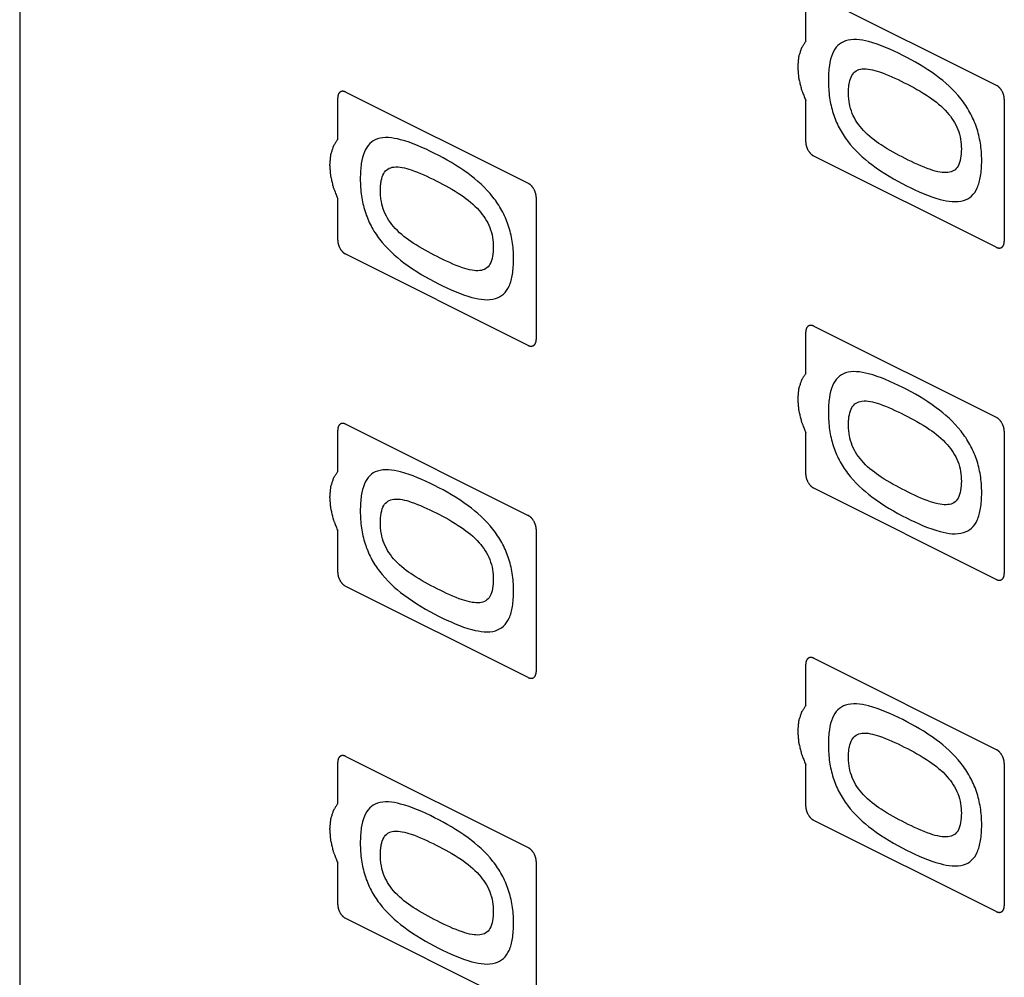
# Model space of a CAD drawing. Units: millimetres. Extents: x -265 to 192, y -203 to 239.
# Drawn here: x -145 to -102, y -12 to 30 of the extents above; entities that cross this region are included whole.
import ezdxf

# ---------------------------------------------------------------- set-up
doc = ezdxf.new("R2010")
doc.units = ezdxf.units.MM
doc.header["$LTSCALE"] = 16.335
doc.layers.get('0').update_dxf_attribs({"linetype": 'CONTINUOUS'})
doc.layers.add('CURVE', color=7, linetype='CONTINUOUS')

msp = doc.modelspace()

# ---------------------------------------------------------------- linework, layer by layer
at = {"color": 7, "linetype": 'CONTINUOUS'}
for p, q in [((-144.757, 66.269), (-144.757, -34.19)), ((-109.967, 31.299), (-101.977, 27.304)), ((-110.321, 29.227), (-110.321, 31.043)), ((-130.827, 24.931), (-130.827, 26.747)), ((-130.473, 27.003), (-122.483, 23.008)), ((-110.321, 24.808), (-110.321, 26.629)), ((-101.623, 26.694), (-101.623, 20.459)), ((-101.977, 20.203), (-109.967, 24.198)), ((-130.827, 20.511), (-130.827, 22.333)), ((-122.129, 22.398), (-122.129, 16.163)), ((-122.483, 15.907), (-130.473, 19.902)), ((-110.321, 14.678), (-110.321, 16.494)), ((-109.967, 16.75), (-101.977, 12.755)), ((-130.827, 10.382), (-130.827, 12.198)), ((-130.473, 12.454), (-122.483, 8.459)), ((-110.321, 10.258), (-110.321, 12.08)), ((-101.623, 12.145), (-101.623, 5.91)), ((-101.977, 5.653), (-109.967, 9.649)), ((-130.827, 5.962), (-130.827, 7.784)), ((-122.129, 7.849), (-122.129, 1.614)), ((-122.483, 1.357), (-130.473, 5.352)), ((-109.967, 2.201), (-101.977, -1.794)), ((-110.321, 0.129), (-110.321, 1.945)), ((-130.473, -2.095), (-122.483, -6.091)), ((-130.827, -4.167), (-130.827, -2.352)), ((-110.321, -4.291), (-110.321, -2.469)), ((-101.623, -2.404), (-101.623, -8.64)), ((-101.977, -8.896), (-109.967, -4.901)), ((-130.827, -8.587), (-130.827, -6.765)), ((-122.129, -6.7), (-122.129, -12.936)), ((-122.483, -13.192), (-130.473, -9.197))]:
    msp.add_line(p, q, dxfattribs=at)
for points, knots in [([(-110.321, 29.227), (-110.345, 29.19), (-110.381, 29.134), (-110.429, 29.059), (-110.459, 29.012), (-110.483, 28.975), (-110.498, 28.951), (-110.511, 28.933), (-110.519, 28.911), (-110.531, 28.869), (-110.55, 28.81), (-110.573, 28.74), (-110.595, 28.669), (-110.614, 28.61), (-110.627, 28.57), (-110.634, 28.545), (-110.636, 28.517), (-110.639, 28.482), (-110.647, 28.399), (-110.656, 28.302), (-110.665, 28.205), (-110.67, 28.156), (-110.672, 28.128), (-110.675, 28.108), (-110.672, 28.085), (-110.67, 28.055), (-110.666, 28.003), (-110.657, 27.899), (-110.648, 27.794), (-110.641, 27.705), (-110.638, 27.667), (-110.636, 27.638), (-110.63, 27.607), (-110.616, 27.551), (-110.597, 27.473), (-110.575, 27.378), (-110.552, 27.284), (-110.533, 27.205), (-110.521, 27.15), (-110.512, 27.119), (-110.499, 27.088), (-110.485, 27.049), (-110.448, 26.955), (-110.394, 26.816), (-110.345, 26.691), (-110.321, 26.629)], [0, 0, 0, 0, 0.0625, 0.09375, 0.125, 0.140625, 0.15625, 0.164062, 0.171875, 0.1875, 0.21875, 0.25, 0.28125, 0.3125, 0.328125, 0.335938, 0.34375, 0.359375, 0.375, 0.4375, 0.46875, 0.484375, 0.492188, 0.5, 0.507812, 0.515625, 0.53125, 0.5625, 0.625, 0.640625, 0.65625, 0.664062, 0.671875, 0.6875, 0.71875, 0.75, 0.78125, 0.8125, 0.828125, 0.835938, 0.84375, 0.859375, 0.875, 0.9375, 1, 1, 1, 1]), ([(-101.623, 26.694), (-101.624, 26.709), (-101.626, 26.731), (-101.629, 26.76), (-101.629, 26.782), (-101.635, 26.805), (-101.64, 26.827), (-101.645, 26.85), (-101.649, 26.873), (-101.658, 26.895), (-101.666, 26.918), (-101.675, 26.941), (-101.682, 26.964), (-101.694, 26.986), (-101.708, 27.015), (-101.726, 27.054), (-101.749, 27.086), (-101.767, 27.112), (-101.78, 27.133), (-101.796, 27.15), (-101.811, 27.168), (-101.826, 27.185), (-101.841, 27.204), (-101.858, 27.217), (-101.874, 27.232), (-101.891, 27.246), (-101.907, 27.262), (-101.925, 27.271), (-101.948, 27.286), (-101.965, 27.297), (-101.977, 27.304)], [0, 0, 0, 0, 0.0625, 0.09375, 0.125, 0.15625, 0.1875, 0.21875, 0.25, 0.28125, 0.3125, 0.34375, 0.375, 0.40625, 0.4375, 0.5, 0.5625, 0.59375, 0.625, 0.65625, 0.6875, 0.71875, 0.75, 0.78125, 0.8125, 0.84375, 0.875, 0.90625, 0.9375, 1, 1, 1, 1]), ([(-130.473, 27.003), (-130.485, 27.007), (-130.502, 27.014), (-130.525, 27.022), (-130.542, 27.03), (-130.558, 27.031), (-130.575, 27.034), (-130.591, 27.035), (-130.608, 27.039), (-130.623, 27.035), (-130.639, 27.033), (-130.654, 27.03), (-130.669, 27.03), (-130.682, 27.021), (-130.696, 27.015), (-130.709, 27.008), (-130.724, 27.002), (-130.734, 26.99), (-130.745, 26.98), (-130.756, 26.968), (-130.768, 26.959), (-130.775, 26.943), (-130.784, 26.929), (-130.791, 26.914), (-130.801, 26.901), (-130.804, 26.882), (-130.81, 26.864), (-130.815, 26.846), (-130.821, 26.83), (-130.821, 26.808), (-130.824, 26.781), (-130.826, 26.761), (-130.827, 26.747)], [0, 0, 0, 0, 0.0625, 0.09375, 0.125, 0.15625, 0.1875, 0.21875, 0.25, 0.28125, 0.3125, 0.34375, 0.375, 0.40625, 0.4375, 0.46875, 0.5, 0.53125, 0.5625, 0.59375, 0.625, 0.65625, 0.6875, 0.71875, 0.75, 0.78125, 0.8125, 0.84375, 0.875, 0.90625, 0.9375, 1, 1, 1, 1]), ([(-130.827, 24.931), (-130.851, 24.894), (-130.887, 24.838), (-130.935, 24.763), (-130.965, 24.716), (-130.989, 24.679), (-131.004, 24.655), (-131.017, 24.637), (-131.025, 24.615), (-131.038, 24.573), (-131.057, 24.514), (-131.079, 24.444), (-131.101, 24.373), (-131.12, 24.314), (-131.133, 24.273), (-131.14, 24.249), (-131.142, 24.22), (-131.145, 24.186), (-131.153, 24.103), (-131.162, 24.006), (-131.171, 23.909), (-131.176, 23.86), (-131.178, 23.832), (-131.181, 23.812), (-131.178, 23.789), (-131.176, 23.759), (-131.172, 23.707), (-131.163, 23.603), (-131.154, 23.498), (-131.147, 23.409), (-131.144, 23.371), (-131.142, 23.342), (-131.136, 23.311), (-131.122, 23.255), (-131.103, 23.177), (-131.081, 23.082), (-131.058, 22.988), (-131.039, 22.909), (-131.027, 22.854), (-131.018, 22.822), (-131.005, 22.791), (-130.991, 22.752), (-130.954, 22.659), (-130.9, 22.519), (-130.851, 22.395), (-130.827, 22.333)], [0, 0, 0, 0, 0.0625, 0.09375, 0.125, 0.140625, 0.15625, 0.164062, 0.171875, 0.1875, 0.21875, 0.25, 0.28125, 0.3125, 0.328125, 0.335938, 0.34375, 0.359375, 0.375, 0.4375, 0.46875, 0.484375, 0.492188, 0.5, 0.507812, 0.515625, 0.53125, 0.5625, 0.625, 0.640625, 0.65625, 0.664062, 0.671875, 0.6875, 0.71875, 0.75, 0.78125, 0.8125, 0.828125, 0.835938, 0.84375, 0.859375, 0.875, 0.9375, 1, 1, 1, 1]), ([(-110.321, 24.808), (-110.32, 24.793), (-110.318, 24.771), (-110.315, 24.742), (-110.315, 24.72), (-110.309, 24.697), (-110.304, 24.675), (-110.299, 24.652), (-110.295, 24.629), (-110.286, 24.607), (-110.278, 24.584), (-110.27, 24.561), (-110.263, 24.538), (-110.25, 24.516), (-110.236, 24.487), (-110.218, 24.448), (-110.195, 24.416), (-110.177, 24.39), (-110.164, 24.369), (-110.149, 24.352), (-110.134, 24.334), (-110.118, 24.317), (-110.103, 24.298), (-110.086, 24.285), (-110.07, 24.27), (-110.053, 24.256), (-110.037, 24.24), (-110.02, 24.231), (-109.996, 24.216), (-109.979, 24.205), (-109.967, 24.198)], [0, 0, 0, 0, 0.0625, 0.09375, 0.125, 0.15625, 0.1875, 0.21875, 0.25, 0.28125, 0.3125, 0.34375, 0.375, 0.40625, 0.4375, 0.5, 0.5625, 0.59375, 0.625, 0.65625, 0.6875, 0.71875, 0.75, 0.78125, 0.8125, 0.84375, 0.875, 0.90625, 0.9375, 1, 1, 1, 1]), ([(-122.129, 22.398), (-122.131, 22.413), (-122.132, 22.435), (-122.135, 22.464), (-122.135, 22.485), (-122.141, 22.508), (-122.146, 22.531), (-122.151, 22.554), (-122.155, 22.576), (-122.164, 22.599), (-122.172, 22.622), (-122.181, 22.645), (-122.188, 22.667), (-122.2, 22.689), (-122.214, 22.719), (-122.232, 22.757), (-122.255, 22.789), (-122.273, 22.816), (-122.286, 22.837), (-122.302, 22.854), (-122.317, 22.872), (-122.332, 22.889), (-122.347, 22.908), (-122.364, 22.921), (-122.38, 22.936), (-122.397, 22.95), (-122.413, 22.965), (-122.431, 22.975), (-122.454, 22.99), (-122.471, 23.001), (-122.483, 23.008)], [0, 0, 0, 0, 0.0625, 0.09375, 0.125, 0.15625, 0.1875, 0.21875, 0.25, 0.28125, 0.3125, 0.34375, 0.375, 0.40625, 0.4375, 0.5, 0.5625, 0.59375, 0.625, 0.65625, 0.6875, 0.71875, 0.75, 0.78125, 0.8125, 0.84375, 0.875, 0.90625, 0.9375, 1, 1, 1, 1]), ([(-130.827, 20.511), (-130.826, 20.497), (-130.824, 20.475), (-130.822, 20.446), (-130.821, 20.424), (-130.815, 20.401), (-130.81, 20.379), (-130.805, 20.356), (-130.801, 20.333), (-130.792, 20.31), (-130.784, 20.288), (-130.776, 20.265), (-130.769, 20.242), (-130.756, 20.22), (-130.742, 20.191), (-130.725, 20.152), (-130.701, 20.12), (-130.683, 20.093), (-130.671, 20.072), (-130.655, 20.056), (-130.64, 20.038), (-130.624, 20.021), (-130.61, 20.002), (-130.593, 19.989), (-130.576, 19.974), (-130.56, 19.96), (-130.543, 19.944), (-130.526, 19.935), (-130.502, 19.92), (-130.485, 19.909), (-130.473, 19.902)], [0, 0, 0, 0, 0.0625, 0.09375, 0.125, 0.15625, 0.1875, 0.21875, 0.25, 0.28125, 0.3125, 0.34375, 0.375, 0.40625, 0.4375, 0.5, 0.5625, 0.59375, 0.625, 0.65625, 0.6875, 0.71875, 0.75, 0.78125, 0.8125, 0.84375, 0.875, 0.90625, 0.9375, 1, 1, 1, 1]), ([(-101.977, 20.203), (-101.965, 20.198), (-101.948, 20.192), (-101.925, 20.183), (-101.908, 20.175), (-101.892, 20.175), (-101.875, 20.172), (-101.859, 20.171), (-101.842, 20.167), (-101.827, 20.171), (-101.812, 20.172), (-101.797, 20.175), (-101.781, 20.176), (-101.768, 20.184), (-101.754, 20.191), (-101.741, 20.198), (-101.726, 20.203), (-101.716, 20.216), (-101.705, 20.226), (-101.694, 20.237), (-101.682, 20.247), (-101.675, 20.263), (-101.667, 20.277), (-101.659, 20.292), (-101.65, 20.305), (-101.646, 20.324), (-101.64, 20.341), (-101.636, 20.359), (-101.629, 20.376), (-101.629, 20.398), (-101.626, 20.425), (-101.624, 20.445), (-101.623, 20.459)], [0, 0, 0, 0, 0.0625, 0.09375, 0.125, 0.15625, 0.1875, 0.21875, 0.25, 0.28125, 0.3125, 0.34375, 0.375, 0.40625, 0.4375, 0.46875, 0.5, 0.53125, 0.5625, 0.59375, 0.625, 0.65625, 0.6875, 0.71875, 0.75, 0.78125, 0.8125, 0.84375, 0.875, 0.90625, 0.9375, 1, 1, 1, 1]), ([(-109.967, 16.75), (-109.979, 16.754), (-109.996, 16.761), (-110.019, 16.769), (-110.036, 16.777), (-110.052, 16.778), (-110.069, 16.781), (-110.085, 16.782), (-110.102, 16.786), (-110.117, 16.782), (-110.132, 16.78), (-110.147, 16.777), (-110.163, 16.777), (-110.176, 16.768), (-110.19, 16.762), (-110.203, 16.755), (-110.218, 16.749), (-110.228, 16.737), (-110.239, 16.727), (-110.25, 16.715), (-110.262, 16.706), (-110.269, 16.69), (-110.277, 16.676), (-110.285, 16.661), (-110.295, 16.648), (-110.298, 16.629), (-110.304, 16.611), (-110.308, 16.593), (-110.315, 16.577), (-110.315, 16.555), (-110.318, 16.528), (-110.32, 16.507), (-110.321, 16.494)], [0, 0, 0, 0, 0.0625, 0.09375, 0.125, 0.15625, 0.1875, 0.21875, 0.25, 0.28125, 0.3125, 0.34375, 0.375, 0.40625, 0.4375, 0.46875, 0.5, 0.53125, 0.5625, 0.59375, 0.625, 0.65625, 0.6875, 0.71875, 0.75, 0.78125, 0.8125, 0.84375, 0.875, 0.90625, 0.9375, 1, 1, 1, 1]), ([(-122.483, 15.907), (-122.472, 15.902), (-122.454, 15.895), (-122.432, 15.887), (-122.414, 15.879), (-122.398, 15.879), (-122.381, 15.876), (-122.365, 15.874), (-122.348, 15.871), (-122.333, 15.874), (-122.318, 15.876), (-122.303, 15.879), (-122.287, 15.88), (-122.274, 15.888), (-122.26, 15.894), (-122.247, 15.902), (-122.232, 15.907), (-122.222, 15.92), (-122.211, 15.93), (-122.2, 15.941), (-122.188, 15.951), (-122.181, 15.967), (-122.173, 15.981), (-122.165, 15.996), (-122.156, 16.009), (-122.152, 16.028), (-122.146, 16.045), (-122.142, 16.063), (-122.135, 16.08), (-122.135, 16.101), (-122.132, 16.128), (-122.131, 16.149), (-122.129, 16.163)], [0, 0, 0, 0, 0.0625, 0.09375, 0.125, 0.15625, 0.1875, 0.21875, 0.25, 0.28125, 0.3125, 0.34375, 0.375, 0.40625, 0.4375, 0.46875, 0.5, 0.53125, 0.5625, 0.59375, 0.625, 0.65625, 0.6875, 0.71875, 0.75, 0.78125, 0.8125, 0.84375, 0.875, 0.90625, 0.9375, 1, 1, 1, 1]), ([(-110.321, 14.678), (-110.345, 14.641), (-110.381, 14.584), (-110.429, 14.51), (-110.459, 14.463), (-110.483, 14.426), (-110.498, 14.402), (-110.511, 14.384), (-110.519, 14.361), (-110.531, 14.32), (-110.55, 14.261), (-110.573, 14.191), (-110.595, 14.12), (-110.614, 14.061), (-110.627, 14.02), (-110.634, 13.996), (-110.636, 13.967), (-110.639, 13.933), (-110.647, 13.85), (-110.656, 13.753), (-110.665, 13.655), (-110.67, 13.607), (-110.672, 13.579), (-110.675, 13.559), (-110.672, 13.536), (-110.67, 13.506), (-110.666, 13.454), (-110.657, 13.35), (-110.648, 13.245), (-110.641, 13.156), (-110.638, 13.118), (-110.636, 13.089), (-110.63, 13.058), (-110.616, 13.002), (-110.597, 12.924), (-110.575, 12.829), (-110.552, 12.735), (-110.533, 12.656), (-110.521, 12.601), (-110.512, 12.569), (-110.499, 12.538), (-110.485, 12.499), (-110.448, 12.406), (-110.394, 12.266), (-110.345, 12.142), (-110.321, 12.08)], [0, 0, 0, 0, 0.0625, 0.09375, 0.125, 0.140625, 0.15625, 0.164062, 0.171875, 0.1875, 0.21875, 0.25, 0.28125, 0.3125, 0.328125, 0.335938, 0.34375, 0.359375, 0.375, 0.4375, 0.46875, 0.484375, 0.492188, 0.5, 0.507812, 0.515625, 0.53125, 0.5625, 0.625, 0.640625, 0.65625, 0.664062, 0.671875, 0.6875, 0.71875, 0.75, 0.78125, 0.8125, 0.828125, 0.835938, 0.84375, 0.859375, 0.875, 0.9375, 1, 1, 1, 1]), ([(-101.623, 12.145), (-101.624, 12.16), (-101.626, 12.181), (-101.629, 12.211), (-101.629, 12.232), (-101.635, 12.255), (-101.64, 12.278), (-101.645, 12.301), (-101.649, 12.323), (-101.658, 12.346), (-101.666, 12.369), (-101.675, 12.391), (-101.682, 12.414), (-101.694, 12.436), (-101.708, 12.466), (-101.726, 12.504), (-101.749, 12.536), (-101.767, 12.563), (-101.78, 12.584), (-101.796, 12.601), (-101.811, 12.619), (-101.826, 12.636), (-101.841, 12.655), (-101.858, 12.668), (-101.874, 12.683), (-101.891, 12.697), (-101.907, 12.712), (-101.925, 12.722), (-101.948, 12.737), (-101.965, 12.748), (-101.977, 12.755)], [0, 0, 0, 0, 0.0625, 0.09375, 0.125, 0.15625, 0.1875, 0.21875, 0.25, 0.28125, 0.3125, 0.34375, 0.375, 0.40625, 0.4375, 0.5, 0.5625, 0.59375, 0.625, 0.65625, 0.6875, 0.71875, 0.75, 0.78125, 0.8125, 0.84375, 0.875, 0.90625, 0.9375, 1, 1, 1, 1]), ([(-130.473, 12.454), (-130.485, 12.458), (-130.502, 12.465), (-130.525, 12.473), (-130.542, 12.481), (-130.558, 12.482), (-130.575, 12.484), (-130.591, 12.486), (-130.608, 12.49), (-130.623, 12.486), (-130.639, 12.484), (-130.654, 12.481), (-130.669, 12.481), (-130.682, 12.472), (-130.696, 12.466), (-130.709, 12.459), (-130.724, 12.453), (-130.734, 12.441), (-130.745, 12.43), (-130.756, 12.419), (-130.768, 12.41), (-130.775, 12.394), (-130.784, 12.38), (-130.791, 12.365), (-130.801, 12.351), (-130.804, 12.332), (-130.81, 12.315), (-130.815, 12.297), (-130.821, 12.281), (-130.821, 12.259), (-130.824, 12.232), (-130.826, 12.211), (-130.827, 12.198)], [0, 0, 0, 0, 0.0625, 0.09375, 0.125, 0.15625, 0.1875, 0.21875, 0.25, 0.28125, 0.3125, 0.34375, 0.375, 0.40625, 0.4375, 0.46875, 0.5, 0.53125, 0.5625, 0.59375, 0.625, 0.65625, 0.6875, 0.71875, 0.75, 0.78125, 0.8125, 0.84375, 0.875, 0.90625, 0.9375, 1, 1, 1, 1]), ([(-130.827, 10.382), (-130.851, 10.344), (-130.887, 10.288), (-130.935, 10.214), (-130.965, 10.167), (-130.989, 10.129), (-131.004, 10.106), (-131.017, 10.088), (-131.025, 10.065), (-131.038, 10.024), (-131.057, 9.965), (-131.079, 9.894), (-131.101, 9.824), (-131.12, 9.765), (-131.133, 9.724), (-131.14, 9.7), (-131.142, 9.671), (-131.145, 9.637), (-131.153, 9.553), (-131.162, 9.457), (-131.171, 9.359), (-131.176, 9.311), (-131.178, 9.283), (-131.181, 9.263), (-131.178, 9.24), (-131.176, 9.21), (-131.172, 9.158), (-131.163, 9.053), (-131.154, 8.949), (-131.147, 8.86), (-131.144, 8.822), (-131.142, 8.793), (-131.136, 8.761), (-131.122, 8.706), (-131.103, 8.627), (-131.081, 8.533), (-131.058, 8.438), (-131.039, 8.36), (-131.027, 8.305), (-131.018, 8.273), (-131.005, 8.242), (-130.991, 8.203), (-130.954, 8.11), (-130.9, 7.97), (-130.851, 7.846), (-130.827, 7.784)], [0, 0, 0, 0, 0.0625, 0.09375, 0.125, 0.140625, 0.15625, 0.164062, 0.171875, 0.1875, 0.21875, 0.25, 0.28125, 0.3125, 0.328125, 0.335938, 0.34375, 0.359375, 0.375, 0.4375, 0.46875, 0.484375, 0.492188, 0.5, 0.507812, 0.515625, 0.53125, 0.5625, 0.625, 0.640625, 0.65625, 0.664062, 0.671875, 0.6875, 0.71875, 0.75, 0.78125, 0.8125, 0.828125, 0.835938, 0.84375, 0.859375, 0.875, 0.9375, 1, 1, 1, 1]), ([(-110.321, 10.258), (-110.32, 10.244), (-110.318, 10.222), (-110.315, 10.193), (-110.315, 10.171), (-110.309, 10.148), (-110.304, 10.126), (-110.299, 10.103), (-110.295, 10.08), (-110.286, 10.057), (-110.278, 10.035), (-110.27, 10.012), (-110.263, 9.989), (-110.25, 9.967), (-110.236, 9.938), (-110.218, 9.899), (-110.195, 9.867), (-110.177, 9.84), (-110.164, 9.819), (-110.149, 9.803), (-110.134, 9.785), (-110.118, 9.768), (-110.103, 9.749), (-110.086, 9.736), (-110.07, 9.721), (-110.053, 9.707), (-110.037, 9.691), (-110.02, 9.681), (-109.996, 9.667), (-109.979, 9.656), (-109.967, 9.649)], [0, 0, 0, 0, 0.0625, 0.09375, 0.125, 0.15625, 0.1875, 0.21875, 0.25, 0.28125, 0.3125, 0.34375, 0.375, 0.40625, 0.4375, 0.5, 0.5625, 0.59375, 0.625, 0.65625, 0.6875, 0.71875, 0.75, 0.78125, 0.8125, 0.84375, 0.875, 0.90625, 0.9375, 1, 1, 1, 1]), ([(-122.129, 7.849), (-122.131, 7.863), (-122.132, 7.885), (-122.135, 7.915), (-122.135, 7.936), (-122.141, 7.959), (-122.146, 7.982), (-122.151, 8.005), (-122.155, 8.027), (-122.164, 8.05), (-122.172, 8.073), (-122.181, 8.095), (-122.188, 8.118), (-122.2, 8.14), (-122.214, 8.17), (-122.232, 8.208), (-122.255, 8.24), (-122.273, 8.267), (-122.286, 8.288), (-122.302, 8.305), (-122.317, 8.322), (-122.332, 8.34), (-122.347, 8.358), (-122.364, 8.372), (-122.38, 8.386), (-122.397, 8.4), (-122.413, 8.416), (-122.431, 8.426), (-122.454, 8.441), (-122.471, 8.451), (-122.483, 8.459)], [0, 0, 0, 0, 0.0625, 0.09375, 0.125, 0.15625, 0.1875, 0.21875, 0.25, 0.28125, 0.3125, 0.34375, 0.375, 0.40625, 0.4375, 0.5, 0.5625, 0.59375, 0.625, 0.65625, 0.6875, 0.71875, 0.75, 0.78125, 0.8125, 0.84375, 0.875, 0.90625, 0.9375, 1, 1, 1, 1]), ([(-130.827, 5.962), (-130.826, 5.948), (-130.824, 5.926), (-130.822, 5.897), (-130.821, 5.875), (-130.815, 5.852), (-130.81, 5.829), (-130.805, 5.807), (-130.801, 5.784), (-130.792, 5.761), (-130.784, 5.738), (-130.776, 5.716), (-130.769, 5.693), (-130.756, 5.671), (-130.742, 5.641), (-130.725, 5.603), (-130.701, 5.571), (-130.683, 5.544), (-130.671, 5.523), (-130.655, 5.507), (-130.64, 5.489), (-130.624, 5.471), (-130.61, 5.453), (-130.593, 5.439), (-130.576, 5.425), (-130.56, 5.411), (-130.543, 5.395), (-130.526, 5.385), (-130.502, 5.37), (-130.485, 5.36), (-130.473, 5.352)], [0, 0, 0, 0, 0.0625, 0.09375, 0.125, 0.15625, 0.1875, 0.21875, 0.25, 0.28125, 0.3125, 0.34375, 0.375, 0.40625, 0.4375, 0.5, 0.5625, 0.59375, 0.625, 0.65625, 0.6875, 0.71875, 0.75, 0.78125, 0.8125, 0.84375, 0.875, 0.90625, 0.9375, 1, 1, 1, 1]), ([(-101.977, 5.653), (-101.965, 5.649), (-101.948, 5.642), (-101.925, 5.634), (-101.908, 5.626), (-101.892, 5.626), (-101.875, 5.623), (-101.859, 5.621), (-101.842, 5.617), (-101.827, 5.621), (-101.812, 5.623), (-101.797, 5.626), (-101.781, 5.627), (-101.768, 5.635), (-101.754, 5.641), (-101.741, 5.649), (-101.726, 5.654), (-101.716, 5.666), (-101.705, 5.677), (-101.694, 5.688), (-101.682, 5.698), (-101.675, 5.714), (-101.667, 5.728), (-101.659, 5.743), (-101.65, 5.756), (-101.646, 5.775), (-101.64, 5.792), (-101.636, 5.81), (-101.629, 5.827), (-101.629, 5.848), (-101.626, 5.875), (-101.624, 5.896), (-101.623, 5.91)], [0, 0, 0, 0, 0.0625, 0.09375, 0.125, 0.15625, 0.1875, 0.21875, 0.25, 0.28125, 0.3125, 0.34375, 0.375, 0.40625, 0.4375, 0.46875, 0.5, 0.53125, 0.5625, 0.59375, 0.625, 0.65625, 0.6875, 0.71875, 0.75, 0.78125, 0.8125, 0.84375, 0.875, 0.90625, 0.9375, 1, 1, 1, 1]), ([(-109.967, 2.201), (-109.979, 2.205), (-109.996, 2.212), (-110.019, 2.22), (-110.036, 2.228), (-110.052, 2.229), (-110.069, 2.231), (-110.085, 2.233), (-110.102, 2.237), (-110.117, 2.233), (-110.132, 2.231), (-110.147, 2.228), (-110.163, 2.228), (-110.176, 2.219), (-110.19, 2.213), (-110.203, 2.205), (-110.218, 2.2), (-110.228, 2.188), (-110.239, 2.177), (-110.25, 2.166), (-110.262, 2.157), (-110.269, 2.141), (-110.277, 2.127), (-110.285, 2.112), (-110.295, 2.098), (-110.298, 2.079), (-110.304, 2.062), (-110.308, 2.044), (-110.315, 2.027), (-110.315, 2.006), (-110.318, 1.979), (-110.32, 1.958), (-110.321, 1.945)], [0, 0, 0, 0, 0.0625, 0.09375, 0.125, 0.15625, 0.1875, 0.21875, 0.25, 0.28125, 0.3125, 0.34375, 0.375, 0.40625, 0.4375, 0.46875, 0.5, 0.53125, 0.5625, 0.59375, 0.625, 0.65625, 0.6875, 0.71875, 0.75, 0.78125, 0.8125, 0.84375, 0.875, 0.90625, 0.9375, 1, 1, 1, 1]), ([(-122.483, 1.357), (-122.472, 1.353), (-122.454, 1.346), (-122.432, 1.338), (-122.414, 1.33), (-122.398, 1.329), (-122.381, 1.327), (-122.365, 1.325), (-122.348, 1.321), (-122.333, 1.325), (-122.318, 1.327), (-122.303, 1.33), (-122.287, 1.33), (-122.274, 1.339), (-122.26, 1.345), (-122.247, 1.353), (-122.232, 1.358), (-122.222, 1.37), (-122.211, 1.381), (-122.2, 1.392), (-122.188, 1.401), (-122.181, 1.417), (-122.173, 1.431), (-122.165, 1.446), (-122.156, 1.46), (-122.152, 1.479), (-122.146, 1.496), (-122.142, 1.514), (-122.135, 1.531), (-122.135, 1.552), (-122.132, 1.579), (-122.131, 1.6), (-122.129, 1.614)], [0, 0, 0, 0, 0.0625, 0.09375, 0.125, 0.15625, 0.1875, 0.21875, 0.25, 0.28125, 0.3125, 0.34375, 0.375, 0.40625, 0.4375, 0.46875, 0.5, 0.53125, 0.5625, 0.59375, 0.625, 0.65625, 0.6875, 0.71875, 0.75, 0.78125, 0.8125, 0.84375, 0.875, 0.90625, 0.9375, 1, 1, 1, 1]), ([(-110.321, 0.129), (-110.345, 0.091), (-110.381, 0.035), (-110.429, -0.04), (-110.459, -0.086), (-110.483, -0.124), (-110.498, -0.147), (-110.511, -0.165), (-110.519, -0.188), (-110.531, -0.23), (-110.55, -0.288), (-110.573, -0.359), (-110.595, -0.429), (-110.614, -0.488), (-110.627, -0.529), (-110.634, -0.553), (-110.636, -0.582), (-110.639, -0.616), (-110.647, -0.7), (-110.656, -0.797), (-110.665, -0.894), (-110.67, -0.942), (-110.672, -0.97), (-110.675, -0.99), (-110.672, -1.013), (-110.67, -1.043), (-110.666, -1.095), (-110.657, -1.2), (-110.648, -1.304), (-110.641, -1.394), (-110.638, -1.431), (-110.636, -1.46), (-110.63, -1.492), (-110.616, -1.547), (-110.597, -1.626), (-110.575, -1.72), (-110.552, -1.815), (-110.533, -1.893), (-110.521, -1.949), (-110.512, -1.98), (-110.499, -2.011), (-110.485, -2.05), (-110.448, -2.143), (-110.394, -2.283), (-110.345, -2.407), (-110.321, -2.469)], [0, 0, 0, 0, 0.0625, 0.09375, 0.125, 0.140625, 0.15625, 0.164062, 0.171875, 0.1875, 0.21875, 0.25, 0.28125, 0.3125, 0.328125, 0.335938, 0.34375, 0.359375, 0.375, 0.4375, 0.46875, 0.484375, 0.492188, 0.5, 0.507812, 0.515625, 0.53125, 0.5625, 0.625, 0.640625, 0.65625, 0.664062, 0.671875, 0.6875, 0.71875, 0.75, 0.78125, 0.8125, 0.828125, 0.835938, 0.84375, 0.859375, 0.875, 0.9375, 1, 1, 1, 1]), ([(-130.473, -2.095), (-130.485, -2.091), (-130.502, -2.084), (-130.525, -2.076), (-130.542, -2.068), (-130.558, -2.068), (-130.575, -2.065), (-130.591, -2.063), (-130.608, -2.059), (-130.623, -2.063), (-130.639, -2.065), (-130.654, -2.068), (-130.669, -2.069), (-130.682, -2.077), (-130.696, -2.083), (-130.709, -2.091), (-130.724, -2.096), (-130.734, -2.108), (-130.745, -2.119), (-130.756, -2.13), (-130.768, -2.14), (-130.775, -2.155), (-130.784, -2.17), (-130.791, -2.185), (-130.801, -2.198), (-130.804, -2.217), (-130.81, -2.234), (-130.815, -2.252), (-130.821, -2.269), (-130.821, -2.29), (-130.824, -2.317), (-130.826, -2.338), (-130.827, -2.352)], [0, 0, 0, 0, 0.0625, 0.09375, 0.125, 0.15625, 0.1875, 0.21875, 0.25, 0.28125, 0.3125, 0.34375, 0.375, 0.40625, 0.4375, 0.46875, 0.5, 0.53125, 0.5625, 0.59375, 0.625, 0.65625, 0.6875, 0.71875, 0.75, 0.78125, 0.8125, 0.84375, 0.875, 0.90625, 0.9375, 1, 1, 1, 1]), ([(-101.623, -2.404), (-101.624, -2.39), (-101.626, -2.368), (-101.629, -2.338), (-101.629, -2.317), (-101.635, -2.294), (-101.64, -2.271), (-101.645, -2.249), (-101.649, -2.226), (-101.658, -2.203), (-101.666, -2.18), (-101.675, -2.158), (-101.682, -2.135), (-101.694, -2.113), (-101.708, -2.083), (-101.726, -2.045), (-101.749, -2.013), (-101.767, -1.986), (-101.78, -1.965), (-101.796, -1.949), (-101.811, -1.931), (-101.826, -1.913), (-101.841, -1.895), (-101.858, -1.881), (-101.874, -1.867), (-101.891, -1.853), (-101.907, -1.837), (-101.925, -1.827), (-101.948, -1.812), (-101.965, -1.802), (-101.977, -1.794)], [0, 0, 0, 0, 0.0625, 0.09375, 0.125, 0.15625, 0.1875, 0.21875, 0.25, 0.28125, 0.3125, 0.34375, 0.375, 0.40625, 0.4375, 0.5, 0.5625, 0.59375, 0.625, 0.65625, 0.6875, 0.71875, 0.75, 0.78125, 0.8125, 0.84375, 0.875, 0.90625, 0.9375, 1, 1, 1, 1]), ([(-130.827, -4.167), (-130.851, -4.205), (-130.887, -4.261), (-130.935, -4.336), (-130.965, -4.383), (-130.989, -4.42), (-131.004, -4.444), (-131.017, -4.461), (-131.025, -4.484), (-131.038, -4.526), (-131.057, -4.584), (-131.079, -4.655), (-131.101, -4.725), (-131.12, -4.784), (-131.133, -4.825), (-131.14, -4.849), (-131.142, -4.878), (-131.145, -4.912), (-131.153, -4.996), (-131.162, -5.093), (-131.171, -5.19), (-131.176, -5.238), (-131.178, -5.266), (-131.181, -5.287), (-131.178, -5.31), (-131.176, -5.339), (-131.172, -5.391), (-131.163, -5.496), (-131.154, -5.6), (-131.147, -5.69), (-131.144, -5.727), (-131.142, -5.757), (-131.136, -5.788), (-131.122, -5.843), (-131.103, -5.922), (-131.081, -6.016), (-131.058, -6.111), (-131.039, -6.19), (-131.027, -6.245), (-131.018, -6.276), (-131.005, -6.307), (-130.991, -6.346), (-130.954, -6.439), (-130.9, -6.579), (-130.851, -6.703), (-130.827, -6.765)], [0, 0, 0, 0, 0.0625, 0.09375, 0.125, 0.140625, 0.15625, 0.164062, 0.171875, 0.1875, 0.21875, 0.25, 0.28125, 0.3125, 0.328125, 0.335938, 0.34375, 0.359375, 0.375, 0.4375, 0.46875, 0.484375, 0.492188, 0.5, 0.507812, 0.515625, 0.53125, 0.5625, 0.625, 0.640625, 0.65625, 0.664062, 0.671875, 0.6875, 0.71875, 0.75, 0.78125, 0.8125, 0.828125, 0.835938, 0.84375, 0.859375, 0.875, 0.9375, 1, 1, 1, 1]), ([(-110.321, -4.291), (-110.32, -4.305), (-110.318, -4.327), (-110.315, -4.356), (-110.315, -4.378), (-110.309, -4.401), (-110.304, -4.424), (-110.299, -4.446), (-110.295, -4.469), (-110.286, -4.492), (-110.278, -4.515), (-110.27, -4.537), (-110.263, -4.56), (-110.25, -4.582), (-110.236, -4.612), (-110.218, -4.65), (-110.195, -4.682), (-110.177, -4.709), (-110.164, -4.73), (-110.149, -4.746), (-110.134, -4.764), (-110.118, -4.782), (-110.103, -4.8), (-110.086, -4.814), (-110.07, -4.828), (-110.053, -4.842), (-110.037, -4.858), (-110.02, -4.868), (-109.996, -4.883), (-109.979, -4.893), (-109.967, -4.901)], [0, 0, 0, 0, 0.0625, 0.09375, 0.125, 0.15625, 0.1875, 0.21875, 0.25, 0.28125, 0.3125, 0.34375, 0.375, 0.40625, 0.4375, 0.5, 0.5625, 0.59375, 0.625, 0.65625, 0.6875, 0.71875, 0.75, 0.78125, 0.8125, 0.84375, 0.875, 0.90625, 0.9375, 1, 1, 1, 1]), ([(-122.129, -6.7), (-122.131, -6.686), (-122.132, -6.664), (-122.135, -6.635), (-122.135, -6.613), (-122.141, -6.59), (-122.146, -6.567), (-122.151, -6.545), (-122.155, -6.522), (-122.164, -6.499), (-122.172, -6.477), (-122.181, -6.454), (-122.188, -6.431), (-122.2, -6.409), (-122.214, -6.38), (-122.232, -6.341), (-122.255, -6.309), (-122.273, -6.282), (-122.286, -6.261), (-122.302, -6.245), (-122.317, -6.227), (-122.332, -6.21), (-122.347, -6.191), (-122.364, -6.178), (-122.38, -6.163), (-122.397, -6.149), (-122.413, -6.133), (-122.431, -6.123), (-122.454, -6.108), (-122.471, -6.098), (-122.483, -6.091)], [0, 0, 0, 0, 0.0625, 0.09375, 0.125, 0.15625, 0.1875, 0.21875, 0.25, 0.28125, 0.3125, 0.34375, 0.375, 0.40625, 0.4375, 0.5, 0.5625, 0.59375, 0.625, 0.65625, 0.6875, 0.71875, 0.75, 0.78125, 0.8125, 0.84375, 0.875, 0.90625, 0.9375, 1, 1, 1, 1]), ([(-130.827, -8.587), (-130.826, -8.602), (-130.824, -8.623), (-130.822, -8.653), (-130.821, -8.674), (-130.815, -8.697), (-130.81, -8.72), (-130.805, -8.743), (-130.801, -8.765), (-130.792, -8.788), (-130.784, -8.811), (-130.776, -8.833), (-130.769, -8.856), (-130.756, -8.878), (-130.742, -8.908), (-130.725, -8.946), (-130.701, -8.978), (-130.683, -9.005), (-130.671, -9.026), (-130.655, -9.043), (-130.64, -9.061), (-130.624, -9.078), (-130.61, -9.097), (-130.593, -9.11), (-130.576, -9.125), (-130.56, -9.139), (-130.543, -9.154), (-130.526, -9.164), (-130.502, -9.179), (-130.485, -9.19), (-130.473, -9.197)], [0, 0, 0, 0, 0.0625, 0.09375, 0.125, 0.15625, 0.1875, 0.21875, 0.25, 0.28125, 0.3125, 0.34375, 0.375, 0.40625, 0.4375, 0.5, 0.5625, 0.59375, 0.625, 0.65625, 0.6875, 0.71875, 0.75, 0.78125, 0.8125, 0.84375, 0.875, 0.90625, 0.9375, 1, 1, 1, 1]), ([(-101.977, -8.896), (-101.965, -8.9), (-101.948, -8.907), (-101.925, -8.915), (-101.908, -8.923), (-101.892, -8.924), (-101.875, -8.926), (-101.859, -8.928), (-101.842, -8.932), (-101.827, -8.928), (-101.812, -8.926), (-101.797, -8.923), (-101.781, -8.923), (-101.768, -8.914), (-101.754, -8.908), (-101.741, -8.9), (-101.726, -8.895), (-101.716, -8.883), (-101.705, -8.872), (-101.694, -8.861), (-101.682, -8.852), (-101.675, -8.836), (-101.667, -8.822), (-101.659, -8.807), (-101.65, -8.793), (-101.646, -8.774), (-101.64, -8.757), (-101.636, -8.739), (-101.629, -8.722), (-101.629, -8.701), (-101.626, -8.674), (-101.624, -8.653), (-101.623, -8.64)], [0, 0, 0, 0, 0.0625, 0.09375, 0.125, 0.15625, 0.1875, 0.21875, 0.25, 0.28125, 0.3125, 0.34375, 0.375, 0.40625, 0.4375, 0.46875, 0.5, 0.53125, 0.5625, 0.59375, 0.625, 0.65625, 0.6875, 0.71875, 0.75, 0.78125, 0.8125, 0.84375, 0.875, 0.90625, 0.9375, 1, 1, 1, 1])]:
    msp.add_open_spline(points, degree=3, knots=knots, dxfattribs=at)
at = {"layer": 'CURVE', "color": 7, "linetype": 'CONTINUOUS'}
for points, knots in [([(-106.073, 28.61), (-106.572, 28.86), (-107.432, 29.247), (-108.43, 29.365), (-108.935, 29.069), (-109.177, 28.689), (-109.281, 28.255), (-109.323, 27.845), (-109.337, 27.379), (-109.302, 26.786), (-109.147, 26.081), (-108.876, 25.426), (-108.333, 24.586), (-107.304, 23.664), (-106.415, 23.152), (-105.907, 22.898)], [0, 0, 0, 0, 0.16103, 0.277562, 0.326852, 0.375392, 0.428369, 0.45791, 0.489795, 0.552941, 0.6089, 0.660732, 0.713182, 0.835989, 1, 1, 1, 1]), ([(-105.907, 22.898), (-105.416, 22.652), (-104.562, 22.27), (-103.565, 22.141), (-103.043, 22.42), (-102.784, 22.793), (-102.667, 23.229), (-102.621, 23.647), (-102.61, 24.008), (-102.623, 24.385), (-102.678, 24.871), (-102.819, 25.457), (-103.114, 26.124), (-103.68, 26.968), (-104.705, 27.867), (-105.582, 28.365), (-106.073, 28.61)], [0, 0, 0, 0, 0.157492, 0.274427, 0.324467, 0.373858, 0.427723, 0.457802, 0.49038, 0.523806, 0.554903, 0.61157, 0.664702, 0.718565, 0.842436, 1, 1, 1, 1]), ([(-105.968, 24.092), (-106.317, 24.267), (-106.935, 24.601), (-107.663, 25.145), (-108.083, 25.661), (-108.3, 26.072), (-108.403, 26.44), (-108.442, 26.744), (-108.451, 26.983), (-108.443, 27.212), (-108.409, 27.474), (-108.322, 27.743), (-108.127, 27.953), (-107.729, 28.071), (-106.994, 27.887), (-106.369, 27.595), (-106.003, 27.412)], [0, 0, 0, 0, 0.164119, 0.290363, 0.342111, 0.390727, 0.44171, 0.470083, 0.501015, 0.531428, 0.559323, 0.609096, 0.655787, 0.705392, 0.828485, 1, 1, 1, 1]), ([(-106.003, 27.412), (-105.635, 27.228), (-104.996, 26.875), (-104.159, 26.228), (-103.583, 25.371), (-103.505, 24.779), (-103.505, 24.511)], [0, 0, 0, 0, 0.345366, 0.600241, 0.794616, 1, 1, 1, 1]), ([(-126.579, 24.314), (-127.078, 24.564), (-127.938, 24.951), (-128.937, 25.069), (-129.441, 24.772), (-129.683, 24.393), (-129.787, 23.959), (-129.829, 23.549), (-129.843, 23.083), (-129.808, 22.49), (-129.653, 21.785), (-129.382, 21.129), (-128.84, 20.29), (-127.811, 19.368), (-126.921, 18.856), (-126.413, 18.601)], [0, 0, 0, 0, 0.16103, 0.277562, 0.326852, 0.375392, 0.428369, 0.45791, 0.489795, 0.552941, 0.6089, 0.660732, 0.713182, 0.835989, 1, 1, 1, 1]), ([(-126.413, 18.601), (-125.922, 18.356), (-125.068, 17.974), (-124.071, 17.845), (-123.549, 18.124), (-123.29, 18.497), (-123.174, 18.932), (-123.128, 19.351), (-123.116, 19.712), (-123.129, 20.089), (-123.184, 20.574), (-123.325, 21.161), (-123.62, 21.828), (-124.186, 22.672), (-125.211, 23.571), (-126.088, 24.069), (-126.579, 24.314)], [0, 0, 0, 0, 0.157492, 0.274427, 0.324467, 0.373858, 0.427723, 0.457802, 0.49038, 0.523806, 0.554903, 0.61157, 0.664702, 0.718565, 0.842436, 1, 1, 1, 1]), ([(-103.505, 24.511), (-103.505, 24.23), (-103.552, 23.828), (-103.826, 23.54), (-104.103, 23.459), (-104.455, 23.485), (-105.081, 23.662), (-105.597, 23.907), (-105.968, 24.092)], [0, 0, 0, 0, 0.214766, 0.307644, 0.405938, 0.519243, 0.653691, 1, 1, 1, 1]), ([(-126.474, 19.796), (-126.824, 19.971), (-127.441, 20.305), (-128.169, 20.848), (-128.589, 21.365), (-128.806, 21.776), (-128.909, 22.144), (-128.948, 22.448), (-128.957, 22.687), (-128.949, 22.916), (-128.915, 23.178), (-128.828, 23.447), (-128.633, 23.657), (-128.235, 23.774), (-127.501, 23.591), (-126.875, 23.298), (-126.509, 23.116)], [0, 0, 0, 0, 0.164119, 0.290363, 0.342111, 0.390727, 0.44171, 0.470083, 0.501015, 0.531428, 0.559323, 0.609096, 0.655787, 0.705392, 0.828485, 1, 1, 1, 1]), ([(-126.509, 23.116), (-126.141, 22.932), (-125.502, 22.579), (-124.665, 21.932), (-124.09, 21.074), (-124.011, 20.483), (-124.011, 20.215)], [0, 0, 0, 0, 0.345366, 0.600241, 0.794616, 1, 1, 1, 1]), ([(-124.011, 20.215), (-124.011, 19.934), (-124.058, 19.532), (-124.332, 19.243), (-124.609, 19.163), (-124.961, 19.189), (-125.587, 19.365), (-126.103, 19.611), (-126.474, 19.796)], [0, 0, 0, 0, 0.214766, 0.307644, 0.405938, 0.519243, 0.653691, 1, 1, 1, 1]), ([(-106.073, 14.061), (-106.572, 14.311), (-107.432, 14.698), (-108.43, 14.816), (-108.935, 14.519), (-109.177, 14.14), (-109.281, 13.706), (-109.323, 13.296), (-109.337, 12.83), (-109.302, 12.237), (-109.147, 11.532), (-108.876, 10.876), (-108.333, 10.037), (-107.304, 9.115), (-106.415, 8.603), (-105.907, 8.348)], [0, 0, 0, 0, 0.16103, 0.277562, 0.326852, 0.375392, 0.428369, 0.45791, 0.489795, 0.552941, 0.6089, 0.660732, 0.713182, 0.835989, 1, 1, 1, 1]), ([(-105.907, 8.348), (-105.416, 8.103), (-104.562, 7.721), (-103.565, 7.592), (-103.043, 7.871), (-102.784, 8.244), (-102.667, 8.679), (-102.621, 9.098), (-102.61, 9.459), (-102.623, 9.836), (-102.678, 10.321), (-102.819, 10.908), (-103.114, 11.575), (-103.68, 12.419), (-104.705, 13.318), (-105.582, 13.816), (-106.073, 14.061)], [0, 0, 0, 0, 0.157492, 0.274427, 0.324467, 0.373858, 0.427723, 0.457802, 0.49038, 0.523806, 0.554903, 0.61157, 0.664702, 0.718565, 0.842436, 1, 1, 1, 1]), ([(-105.968, 9.543), (-106.317, 9.718), (-106.935, 10.052), (-107.663, 10.595), (-108.083, 11.112), (-108.3, 11.523), (-108.403, 11.891), (-108.442, 12.195), (-108.451, 12.434), (-108.443, 12.663), (-108.409, 12.925), (-108.322, 13.194), (-108.127, 13.403), (-107.729, 13.521), (-106.994, 13.338), (-106.369, 13.045), (-106.003, 12.863)], [0, 0, 0, 0, 0.164119, 0.290363, 0.342111, 0.390727, 0.44171, 0.470083, 0.501015, 0.531428, 0.559323, 0.609096, 0.655787, 0.705392, 0.828485, 1, 1, 1, 1]), ([(-106.003, 12.863), (-105.635, 12.679), (-104.996, 12.326), (-104.159, 11.679), (-103.583, 10.821), (-103.505, 10.23), (-103.505, 9.962)], [0, 0, 0, 0, 0.345366, 0.600241, 0.794616, 1, 1, 1, 1]), ([(-126.579, 9.765), (-127.078, 10.015), (-127.938, 10.401), (-128.937, 10.52), (-129.441, 10.223), (-129.683, 9.844), (-129.787, 9.41), (-129.829, 9), (-129.843, 8.533), (-129.808, 7.941), (-129.653, 7.236), (-129.382, 6.58), (-128.84, 5.741), (-127.811, 4.819), (-126.921, 4.306), (-126.413, 4.052)], [0, 0, 0, 0, 0.16103, 0.277562, 0.326852, 0.375392, 0.428369, 0.45791, 0.489795, 0.552941, 0.6089, 0.660732, 0.713182, 0.835989, 1, 1, 1, 1]), ([(-103.505, 9.962), (-103.505, 9.681), (-103.552, 9.279), (-103.826, 8.99), (-104.103, 8.91), (-104.455, 8.936), (-105.081, 9.112), (-105.597, 9.357), (-105.968, 9.543)], [0, 0, 0, 0, 0.214766, 0.307644, 0.405938, 0.519243, 0.653691, 1, 1, 1, 1]), ([(-126.413, 4.052), (-125.922, 3.807), (-125.068, 3.424), (-124.071, 3.295), (-123.549, 3.575), (-123.29, 3.948), (-123.174, 4.383), (-123.128, 4.801), (-123.116, 5.163), (-123.129, 5.54), (-123.184, 6.025), (-123.325, 6.612), (-123.62, 7.279), (-124.186, 8.123), (-125.211, 9.022), (-126.088, 9.52), (-126.579, 9.765)], [0, 0, 0, 0, 0.157492, 0.274427, 0.324467, 0.373858, 0.427723, 0.457802, 0.49038, 0.523806, 0.554903, 0.61157, 0.664702, 0.718565, 0.842436, 1, 1, 1, 1]), ([(-126.474, 5.246), (-126.824, 5.421), (-127.441, 5.756), (-128.169, 6.299), (-128.589, 6.816), (-128.806, 7.227), (-128.909, 7.594), (-128.948, 7.898), (-128.957, 8.137), (-128.949, 8.366), (-128.915, 8.629), (-128.828, 8.898), (-128.633, 9.107), (-128.235, 9.225), (-127.501, 9.042), (-126.875, 8.749), (-126.509, 8.566)], [0, 0, 0, 0, 0.164119, 0.290363, 0.342111, 0.390727, 0.44171, 0.470083, 0.501015, 0.531428, 0.559323, 0.609096, 0.655787, 0.705392, 0.828485, 1, 1, 1, 1]), ([(-126.509, 8.566), (-126.141, 8.383), (-125.502, 8.029), (-124.665, 7.382), (-124.09, 6.525), (-124.011, 5.934), (-124.011, 5.666)], [0, 0, 0, 0, 0.345366, 0.600241, 0.794616, 1, 1, 1, 1]), ([(-124.011, 5.666), (-124.011, 5.385), (-124.058, 4.983), (-124.332, 4.694), (-124.609, 4.614), (-124.961, 4.64), (-125.587, 4.816), (-126.103, 5.061), (-126.474, 5.246)], [0, 0, 0, 0, 0.214766, 0.307644, 0.405938, 0.519243, 0.653691, 1, 1, 1, 1]), ([(-106.073, -0.488), (-106.572, -0.238), (-107.432, 0.148), (-108.43, 0.266), (-108.935, -0.03), (-109.177, -0.409), (-109.281, -0.843), (-109.323, -1.253), (-109.337, -1.72), (-109.302, -2.312), (-109.147, -3.017), (-108.876, -3.673), (-108.333, -4.512), (-107.304, -5.434), (-106.415, -5.947), (-105.907, -6.201)], [0, 0, 0, 0, 0.16103, 0.277562, 0.326852, 0.375392, 0.428369, 0.45791, 0.489795, 0.552941, 0.6089, 0.660732, 0.713182, 0.835989, 1, 1, 1, 1]), ([(-105.907, -6.201), (-105.416, -6.446), (-104.562, -6.829), (-103.565, -6.958), (-103.043, -6.678), (-102.784, -6.305), (-102.667, -5.87), (-102.621, -5.452), (-102.61, -5.091), (-102.623, -4.713), (-102.678, -4.228), (-102.819, -3.641), (-103.114, -2.974), (-103.68, -2.13), (-104.705, -1.232), (-105.582, -0.733), (-106.073, -0.488)], [0, 0, 0, 0, 0.157492, 0.274427, 0.324467, 0.373858, 0.427723, 0.457802, 0.49038, 0.523806, 0.554903, 0.61157, 0.664702, 0.718565, 0.842436, 1, 1, 1, 1]), ([(-105.968, -5.007), (-106.317, -4.832), (-106.935, -4.498), (-107.663, -3.954), (-108.083, -3.437), (-108.3, -3.026), (-108.403, -2.659), (-108.442, -2.355), (-108.451, -2.116), (-108.443, -1.887), (-108.409, -1.624), (-108.322, -1.355), (-108.127, -1.146), (-107.729, -1.028), (-106.994, -1.211), (-106.369, -1.504), (-106.003, -1.687)], [0, 0, 0, 0, 0.164119, 0.290363, 0.342111, 0.390727, 0.44171, 0.470083, 0.501015, 0.531428, 0.559323, 0.609096, 0.655787, 0.705392, 0.828485, 1, 1, 1, 1]), ([(-106.003, -1.687), (-105.635, -1.871), (-104.996, -2.224), (-104.159, -2.871), (-103.583, -3.728), (-103.505, -4.319), (-103.505, -4.587)], [0, 0, 0, 0, 0.345366, 0.600241, 0.794616, 1, 1, 1, 1]), ([(-126.579, -4.784), (-127.078, -4.535), (-127.938, -4.148), (-128.937, -4.03), (-129.441, -4.326), (-129.683, -4.705), (-129.787, -5.139), (-129.829, -5.55), (-129.843, -6.016), (-129.808, -6.608), (-129.653, -7.314), (-129.382, -7.969), (-128.84, -8.808), (-127.811, -9.73), (-126.921, -10.243), (-126.413, -10.497)], [0, 0, 0, 0, 0.16103, 0.277562, 0.326852, 0.375392, 0.428369, 0.45791, 0.489795, 0.552941, 0.6089, 0.660732, 0.713182, 0.835989, 1, 1, 1, 1]), ([(-103.505, -4.587), (-103.505, -4.868), (-103.552, -5.27), (-103.826, -5.559), (-104.103, -5.639), (-104.455, -5.614), (-105.081, -5.437), (-105.597, -5.192), (-105.968, -5.007)], [0, 0, 0, 0, 0.214766, 0.307644, 0.405938, 0.519243, 0.653691, 1, 1, 1, 1]), ([(-126.413, -10.497), (-125.922, -10.742), (-125.068, -11.125), (-124.071, -11.254), (-123.549, -10.974), (-123.29, -10.602), (-123.174, -10.166), (-123.128, -9.748), (-123.116, -9.387), (-123.129, -9.01), (-123.184, -8.524), (-123.325, -7.937), (-123.62, -7.27), (-124.186, -6.426), (-125.211, -5.528), (-126.088, -5.03), (-126.579, -4.784)], [0, 0, 0, 0, 0.157492, 0.274427, 0.324467, 0.373858, 0.427723, 0.457802, 0.49038, 0.523806, 0.554903, 0.61157, 0.664702, 0.718565, 0.842436, 1, 1, 1, 1]), ([(-126.474, -9.303), (-126.824, -9.128), (-127.441, -8.794), (-128.169, -8.25), (-128.589, -7.733), (-128.806, -7.322), (-128.909, -6.955), (-128.948, -6.651), (-128.957, -6.412), (-128.949, -6.183), (-128.915, -5.92), (-128.828, -5.651), (-128.633, -5.442), (-128.235, -5.324), (-127.501, -5.507), (-126.875, -5.8), (-126.509, -5.983)], [0, 0, 0, 0, 0.164119, 0.290363, 0.342111, 0.390727, 0.44171, 0.470083, 0.501015, 0.531428, 0.559323, 0.609096, 0.655787, 0.705392, 0.828485, 1, 1, 1, 1]), ([(-126.509, -5.983), (-126.141, -6.167), (-125.502, -6.52), (-124.665, -7.167), (-124.09, -8.024), (-124.011, -8.615), (-124.011, -8.883)], [0, 0, 0, 0, 0.345366, 0.600241, 0.794616, 1, 1, 1, 1]), ([(-124.011, -8.883), (-124.011, -9.164), (-124.058, -9.566), (-124.332, -9.855), (-124.609, -9.935), (-124.961, -9.91), (-125.587, -9.733), (-126.103, -9.488), (-126.474, -9.303)], [0, 0, 0, 0, 0.214766, 0.307644, 0.405938, 0.519243, 0.653691, 1, 1, 1, 1])]:
    msp.add_open_spline(points, degree=3, knots=knots, dxfattribs=at)

doc.saveas('drawing.dxf')
